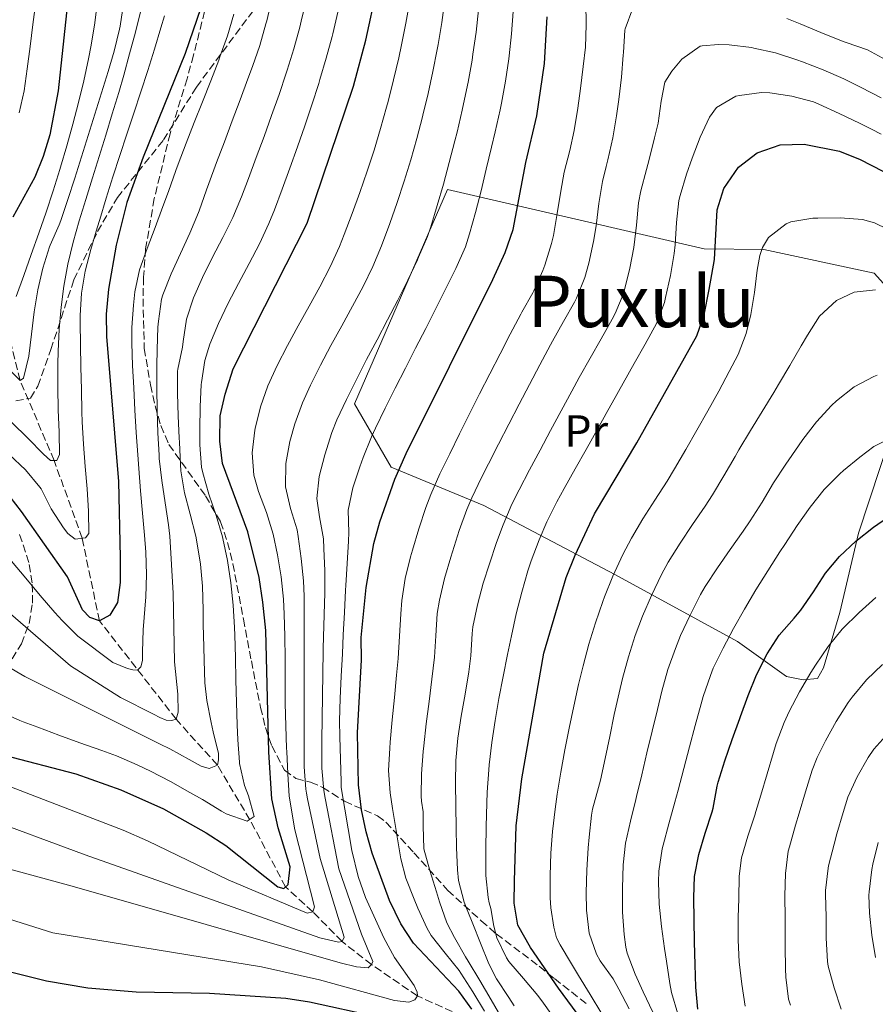
# Model space of a CAD drawing. Units: metres. Extents: x 637407 to 640847, y 4766829 to 4769195.
# Drawn here: x 639276 to 639467, y 4768754 to 4768974 of the extents above; entities that cross this region are included whole.
import ezdxf
from ezdxf.enums import TextEntityAlignment as Align

# ---------------------------------------------------------------- set-up
doc = ezdxf.new("R2010")
doc.units = ezdxf.units.M
doc.header["$MEASUREMENT"] = 0
doc.linetypes.add('DGN Style 3', pattern=[2.435891, 1.739922, -0.695969])
for name, color, linetype, lineweight in [('Barranco lineal', 142, 'DGN Style 3', 13), ('Curva de nivel directora', 30, 'Continuous', 30), ('Curva de nivel intermedia', 30, 'Continuous', 0), ('Etiqueta de uso rústico', 92, 'Continuous', 0), ('Línea  de muro-pared o tapia', 1, 'Continuous', 13), ('Senda', 7, 'DGN Style 3', 0), ('Texto de Área (paraje) menor', 7, 'Continuous', 0), ('Zona arbolada', 92, 'DGN Style 3', 0)]:
    doc.layers.add(name, color=color, linetype=linetype, lineweight=lineweight)
doc.styles.add('Style-Arial', font='arial.ttf')

msp = doc.modelspace()

# ---------------------------------------------------------------- linework, layer by layer
at = {"layer": 'Barranco lineal', "color": 142, "linetype": 'DGN Style 3', "lineweight": 13}
msp.add_polyline3d([(639456.94, 4768694.49, 825), (639448.36, 4768700.78, 820), (639437.89, 4768703.59, 815), (639428.59, 4768707.13, 810), (639422.02, 4768711.38, 805), (639416.72, 4768716.28, 800), (639409.44, 4768724.14, 795), (639398.64, 4768730.72, 790), (639387.28, 4768737.14, 785), (639382.19, 4768742.51, 780), (639377.07, 4768750.12, 775), (639364.8, 4768755.59, 770), (639354.56, 4768762.61, 765), (639347.97, 4768767.77, 760), (639341.42, 4768774.43, 755), (639335.36, 4768779.98, 750), (639327.39, 4768794.97, 745), (639320.11, 4768807.21, 740), (639310.9, 4768817.45, 735), (639293.74, 4768839.5, 725), (639289.88, 4768857.94, 720), (639283.61, 4768875.33, 715), (639276.01, 4768893.23, 710), (639272.42, 4768907.74, 705)], dxfattribs=at)
at = {"layer": 'Curva de nivel directora', "color": 30, "linetype": 'Continuous', "lineweight": 30, "flags": 128}
for points, elevation in [([(639295.92, 4769073.23), (639292.74, 4769048.42), (639288.35, 4768993.58), (639284.5, 4768957.98), (639282.63, 4768948.12), (639281.2, 4768943.31), (639279.3, 4768938.64), (639274.41, 4768929.69)], 700), ([(639272.45, 4768809.45), (639288.5, 4768805.28), (639298.53, 4768801.69), (639308.04, 4768797.41), (639317.59, 4768792.07), (639321.97, 4768789.21), (639333.6, 4768780.01), (639334.94, 4768779.59), (639335.92, 4768780.5), (639336.4, 4768784.44), (639333.67, 4768793.15), (639332.3, 4768799.65), (639331.62, 4768810.12), (639330.9, 4768837.3), (639330.28, 4768843.65), (639329.46, 4768849.12), (639326.92, 4768859.4), (639321.24, 4768874.67), (639320.65, 4768879.63), (639320.71, 4768885.29), (639321.85, 4768890.16), (639323.66, 4768895.78), (639340.17, 4768928.38), (639350.55, 4768959.01), (639353.26, 4768969.27), (639355.77, 4768980.73)], 750), ([(639316.4, 4768976.55), (639312.89, 4768966.31), (639303.52, 4768943.14), (639299.9, 4768933), (639297.45, 4768923.47), (639295.76, 4768913.6), (639295.25, 4768908), (639295.29, 4768903.01), (639297.99, 4768870.6), (639298.41, 4768853.66), (639298.35, 4768848.06), (639297.82, 4768843.57), (639296.04, 4768840.71), (639293.74, 4768839.5), (639291.62, 4768840.19), (639289.98, 4768841.93), (639286.58, 4768849.34), (639276.29, 4768863.89), (639269.94, 4768872.08)], 725), ([(639376.97, 4768752.61), (639374.05, 4768756.66), (639363.96, 4768767.4), (639361.14, 4768771.75), (639358.58, 4768776.92), (639354.73, 4768787.49), (639353.33, 4768792.29), (639352.31, 4768797.23), (639351.65, 4768802.82), (639351.4, 4768814.42), (639352.34, 4768830.76), (639352.27, 4768835.76), (639353.37, 4768846.95), (639355.09, 4768856.79), (639356.41, 4768861.63), (639359.78, 4768871.11), (639362.3, 4768876.86), (639381.7, 4768915.75), (639384.41, 4768921.79), (639386.19, 4768926.98), (639389.08, 4768941.93), (639391.52, 4768952.39), (639393.22, 4768964.05), (639393.8, 4768974.48)], 775), ([(639402.59, 4768748.85), (639396.36, 4768757.34), (639390.09, 4768766.46), (639387.23, 4768771.45), (639386.42, 4768776.31), (639386.48, 4768781.31), (639386.88, 4768793.66), (639388.13, 4768804.11), (639393.09, 4768832.25), (639398.1, 4768849.14), (639400.06, 4768854.16), (639404.38, 4768863.4), (639413.84, 4768879.23), (639427.25, 4768903.18), (639428.91, 4768907.89), (639430.05, 4768913.53), (639431.2, 4768920.26), (639431.83, 4768931.35), (639433.33, 4768936.1), (639436.56, 4768940.88), (639440.73, 4768944.08), (639445.92, 4768945.92), (639451.25, 4768946.02), (639459.12, 4768944.47), (639463.75, 4768942.59), (639468.81, 4768940)], 800), ([(639438.74, 4768822.78), (639440.61, 4768827.42), (639442.98, 4768832.05), (639445.64, 4768836.29), (639449, 4768840.03), (639450.54, 4768841.82), (639453.31, 4768845.97), (639456.06, 4768850.15), (639459.18, 4768853.83), (639462.84, 4768857.26), (639466.73, 4768860.39), (639470.84, 4768863.26)], 825), ([(639427.52, 4768752.61), (639427.04, 4768757.59), (639426.92, 4768762.59), (639426.77, 4768767.59), (639426.64, 4768772.6), (639426.61, 4768777.6), (639426.75, 4768782.28), (639427.68, 4768787.2), (639429.15, 4768791.98), (639430.66, 4768796.74), (639430.89, 4768797.6), (639431.83, 4768802.51), (639432.07, 4768803.43), (639433.56, 4768808.2), (639435.17, 4768812.93), (639436.85, 4768817.65), (639437.01, 4768818.09), (639438.74, 4768822.78)], 825), ([(639253.26, 4768766.11), (639281.94, 4768758.98), (639291.14, 4768757.41), (639301.96, 4768756.5), (639318.31, 4768756.18), (639335.37, 4768755.12), (639340.71, 4768754.3), (639355.68, 4768751)], 775)]:
    msp.add_lwpolyline(points, dxfattribs=dict(at, elevation=elevation))
at = {"layer": 'Curva de nivel intermedia', "color": 30, "linetype": 'Continuous', "lineweight": 0, "flags": 128}
for points, elevation in [([(639275.84, 4768953.07), (639276.92, 4768957.95), (639277.58, 4768962.91), (639278.23, 4768967.86), (639278.88, 4768972.82), (639279.52, 4768977.78), (639280.16, 4768982.74), (639280.79, 4768987.7), (639281.41, 4768992.66), (639282.03, 4768997.62), (639282.09, 4768998.11), (639282.71, 4769003.07), (639283.32, 4769008.03), (639283.93, 4769012.99), (639284.52, 4769017.96), (639285.09, 4769022.93), (639285.33, 4769025.03), (639285.74, 4769030.01), (639285.94, 4769035), (639286.06, 4769040), (639286.2, 4769045.01), (639286.43, 4769049.42), (639286.81, 4769054.4), (639287.22, 4769059.39)], 695), ([(639272.8, 4768896.37), (639276.01, 4768893.23), (639276.78, 4768893.75), (639277.95, 4768898.61), (639278.59, 4768903.57), (639279.19, 4768908.54), (639279.96, 4768913.47), (639281.09, 4768918.34), (639282.6, 4768923.11), (639282.72, 4768923.43), (639284.75, 4768928), (639285.11, 4768928.96), (639286.69, 4768933.7), (639288.22, 4768938.46), (639289.73, 4768943.23), (639291.23, 4768948), (639292.73, 4768952.77), (639294.21, 4768957.54), (639295.67, 4768962.32), (639297.06, 4768966.87), (639298.26, 4768971.73), (639298.39, 4768972.44), (639299.1, 4768977.39), (639299.63, 4768982.36)], 710), ([(639332.31, 4768978.5), (639331.15, 4768973.64), (639330.97, 4768972.93), (639329.58, 4768968.12), (639327.95, 4768963.39), (639326.94, 4768960.65), (639325.2, 4768955.96), (639323.44, 4768951.28), (639321.67, 4768946.6), (639319.91, 4768941.92), (639318.18, 4768937.23), (639317.68, 4768935.86), (639316, 4768931.16), (639315.86, 4768930.75), (639313.94, 4768926.15), (639311.83, 4768921.63), (639309.75, 4768917.08), (639307.93, 4768912.39), (639307.64, 4768911.42), (639306.92, 4768906.47), (639306.83, 4768905.11), (639306.64, 4768900.12), (639306.6, 4768896.47), (639306.58, 4768891.47), (639306.64, 4768886.47), (639306.79, 4768881.47), (639307.08, 4768876.48), (639307.13, 4768875.77), (639307.69, 4768870.81), (639308.43, 4768865.86), (639309.19, 4768860.92), (639309.51, 4768858.36), (639310.22, 4768845.63), (639310.5, 4768830.29), (639311.29, 4768823.05), (639311.31, 4768819.06), (639310.9, 4768817.45), (639309.96, 4768817.15), (639308.68, 4768817.29), (639307.23, 4768817.82), (639305.84, 4768818.57), (639298.46, 4768822.31), (639287.25, 4768829.37), (639265.98, 4768847.81)], 735), ([(639267.14, 4768795.82), (639290.58, 4768787.12), (639343.02, 4768768.62), (639347.19, 4768767.59), (639347.97, 4768767.77), (639348.45, 4768768.77), (639343.07, 4768786.29), (639340.26, 4768799.65), (639340.04, 4768800.92), (639339.89, 4768801.83), (639339.54, 4768806.82), (639339.53, 4768811.82), (639339.52, 4768814.69), (639339.5, 4768819.68), (639339.49, 4768824.69), (639339.48, 4768829.69), (639339.48, 4768834.69), (639339.49, 4768839.97), (639339.51, 4768844.97), (639339.38, 4768848.42), (639338.86, 4768853.39), (639338.19, 4768858.35), (639337.93, 4768859.8), (639336.48, 4768864.58), (639335.3, 4768869.45), (639335.39, 4768874.64), (639336.32, 4768879.55), (639337.42, 4768883.51), (639339.11, 4768888.21), (639340.89, 4768892.16), (639343.12, 4768896.63), (639345.5, 4768901.04), (639347.93, 4768905.42), (639350.34, 4768909.81), (639352.67, 4768914.23), (639354.84, 4768918.72), (639356.78, 4768923.33), (639358.63, 4768928.27), (639360.29, 4768932.99), (639361.86, 4768937.74), (639363.34, 4768942.52), (639364.7, 4768947.33), (639365.96, 4768952.17), (639366.04, 4768952.53), (639367.21, 4768957.39), (639368.29, 4768962.27), (639369.24, 4768967.18), (639369.45, 4768968.35), (639370.26, 4768973.28), (639370.98, 4768978.23)], 760), ([(639293.33, 4768978.1), (639292.68, 4768973.15), (639291.87, 4768968.21), (639291.28, 4768965.09), (639290.24, 4768960.2), (639289.07, 4768955.33), (639287.8, 4768950.5), (639286.44, 4768945.69), (639285.03, 4768940.89), (639284.87, 4768940.37), (639283.37, 4768935.59), (639281.81, 4768930.85), (639280.18, 4768926.13), (639278.51, 4768921.41), (639276.82, 4768916.71), (639275.12, 4768912)], 705), ([(639311.84, 4768874.42), (639311.62, 4768879.42), (639311.59, 4768880.3), (639311.35, 4768885.3), (639311.18, 4768890.3), (639311.23, 4768895.3), (639311.26, 4768895.77), (639312.3, 4768900.67), (639312.47, 4768901.9), (639313.19, 4768906.93), (639314.77, 4768911.67), (639316.76, 4768916.25), (639319.01, 4768920.74), (639321.33, 4768925.19), (639323.56, 4768929.68), (639325.51, 4768934.28), (639327.05, 4768938.39), (639328.81, 4768943.07), (639330.54, 4768947.76), (639332.24, 4768952.46), (639333.9, 4768957.18), (639335.48, 4768961.93), (639335.69, 4768962.59), (639337.19, 4768967.36), (639338.52, 4768972.18), (639338.86, 4768973.58), (639339.99, 4768978.45)], 740), ([(639335.57, 4768810.98), (639335.37, 4768815.97), (639335.28, 4768820.97), (639335.26, 4768825.97), (639335.25, 4768830.97), (639335.19, 4768836), (639335.04, 4768840.99), (639334.9, 4768844.31), (639334.39, 4768849.28), (639333.51, 4768854.21), (639332.55, 4768858.88), (639331.09, 4768863.66), (639329.3, 4768868.36), (639328.27, 4768872.06), (639327.89, 4768877.05), (639328.45, 4768882.06), (639328.52, 4768882.46), (639329.72, 4768887.31), (639331.38, 4768891.99), (639333.48, 4768896.57), (639335.76, 4768901.04), (639338.16, 4768905.44), (639340.6, 4768909.8), (639343, 4768914.18), (639345.28, 4768918.61), (639347.37, 4768923.14), (639348.47, 4768925.86), (639350.24, 4768930.54), (639351.94, 4768935.24), (639353.58, 4768939.97), (639355.12, 4768944.73), (639356.58, 4768949.51), (639357.92, 4768954.33), (639358.25, 4768955.59), (639359.48, 4768960.44), (639360.63, 4768965.31), (639361.25, 4768968.22), (639362.22, 4768973.13), (639363.12, 4768978.05)], 755), ([(639402.43, 4768977.75), (639402.57, 4768972.74), (639402.35, 4768967.76), (639401.86, 4768963.42), (639401.24, 4768958.46), (639400.64, 4768954.07), (639399.88, 4768949.13), (639398.85, 4768944.66), (639397.63, 4768939.81), (639396.85, 4768935.5), (639396.08, 4768930.56), (639395.2, 4768925.63), (639394.77, 4768923.8), (639393.31, 4768919.01), (639392.86, 4768917.8), (639390.81, 4768913.24), (639390.58, 4768912.81), (639388.13, 4768908.45), (639387.9, 4768908.01), (639385.58, 4768903.58), (639383.28, 4768899.15), (639381, 4768894.7), (639378.73, 4768890.25), (639376.48, 4768885.78), (639374.25, 4768881.31), (639372.04, 4768876.82), (639369.85, 4768872.32), (639367.84, 4768867.72), (639366.72, 4768864.79), (639365.13, 4768860.06), (639363.69, 4768855.26), (639363.28, 4768853.81), (639362.08, 4768848.94), (639361.31, 4768844.01), (639361.08, 4768841.04), (639360.8, 4768836.04), (639360.49, 4768831.06), (639360.15, 4768827.29), (639359.67, 4768822.31), (639359.18, 4768817.33), (639358.74, 4768812.36), (639358.64, 4768810.99), (639358.39, 4768805.98), (639358.7, 4768800.99), (639359.24, 4768797.49), (639360.04, 4768792.56), (639360.26, 4768791.18), (639361.08, 4768786.25), (639362.23, 4768781.9), (639364.1, 4768777.25), (639364.94, 4768775.2), (639367, 4768770.64), (639367.92, 4768769.09), (639371.02, 4768765.17), (639374.14, 4768761.26), (639374.52, 4768760.7), (639377.23, 4768756.51), (639379.79, 4768752.22)], 780), ([(639408.46, 4768947.46), (639409.3, 4768952.39), (639409.87, 4768956.02), (639410.41, 4768960.99), (639410.84, 4768965.97), (639410.9, 4768966.51), (639411.21, 4768971.5), (639411.24, 4768971.82), (639412.99, 4768976.43)], 785), ([(639378.5, 4768976.06), (639377.94, 4768971.09), (639377.23, 4768966.14), (639377.02, 4768964.85), (639376.13, 4768959.93), (639375.13, 4768955.03), (639374.82, 4768953.63), (639373.67, 4768948.76), (639373.18, 4768946.8), (639371.94, 4768941.96), (639370.63, 4768937.13), (639369.25, 4768932.32), (639367.78, 4768927.54), (639367.04, 4768925.41), (639365.09, 4768920.81), (639364.8, 4768920.17), (639362.67, 4768915.64), (639360.44, 4768911.17), (639358.14, 4768906.74), (639355.8, 4768902.32), (639353.47, 4768897.9), (639351.17, 4768893.45), (639348.95, 4768888.96), (639346.84, 4768884.42), (639345.69, 4768881.54), (639344.1, 4768876.61), (639342.87, 4768871.77), (639342.34, 4768866.84), (639342.93, 4768862.75), (639343.82, 4768857.83), (639343.92, 4768855.62), (639344.11, 4768850.63), (639344.13, 4768845.63), (639344.07, 4768843.37), (639343.91, 4768838.37), (639343.76, 4768833.38), (639343.75, 4768832.69), (639343.65, 4768827.69), (639343.58, 4768822.69), (639343.53, 4768817.7), (639343.48, 4768812.7), (639343.47, 4768811.53), (639343.48, 4768806.53), (639343.91, 4768801.55), (639344.19, 4768799.78), (639347.22, 4768784.02), (639352.34, 4768769.43), (639354.83, 4768763.33), (639354.56, 4768762.61), (639353.8, 4768761.87), (639351.19, 4768762.1), (639347.58, 4768762.98), (639287.68, 4768780.17), (639253.42, 4768789.42)], 765), ([(639259.45, 4768777.26), (639283.3, 4768769.74), (639330, 4768762.07), (639342.93, 4768759.23), (639359.67, 4768754.61), (639362.89, 4768754.22), (639364.27, 4768754.69), (639364.8, 4768755.59), (639364.79, 4768756.47), (639364.1, 4768757.9), (639359.66, 4768764.19), (639357.3, 4768768.59), (639353.25, 4768777.57), (639351.56, 4768782.27), (639350.15, 4768788.13), (639347.78, 4768802.19), (639347.74, 4768803.56), (639347.59, 4768808.56), (639347.44, 4768813.56), (639347.4, 4768817.08), (639347.54, 4768822.07), (639347.79, 4768827.07), (639348.05, 4768832.06), (639348.25, 4768836.3), (639348.49, 4768841.3), (639348.75, 4768846.29), (639348.81, 4768847.33), (639349.13, 4768852.32), (639349.45, 4768857.31), (639349.46, 4768859.23), (639349.37, 4768864.23), (639350.38, 4768869.18), (639351.96, 4768873.92), (639352.7, 4768876.01), (639354.57, 4768880.64), (639355.46, 4768882.53), (639357.63, 4768887.03), (639359.86, 4768891.51), (639362.13, 4768895.97), (639364.4, 4768900.42), (639366.69, 4768904.86), (639368.96, 4768909.32), (639371.2, 4768913.79), (639373.39, 4768918.28), (639375.56, 4768923.11), (639376.46, 4768925.96), (639377.82, 4768930.77), (639379.05, 4768935.62), (639380.22, 4768940.48), (639381.37, 4768945.34), (639382.21, 4768948.83), (639383.32, 4768953.71), (639383.64, 4768955.22), (639384.52, 4768960.14), (639385.22, 4768965.09), (639385.31, 4768965.77), (639385.83, 4768970.74), (639386.2, 4768975.73)], 770), ([(639271.39, 4768819.19), (639275.97, 4768817.17), (639276.73, 4768816.88), (639279.96, 4768815.68), (639284.65, 4768813.93), (639289.33, 4768812.2), (639294.25, 4768810.45), (639297.57, 4768809.26), (639302.16, 4768807.28), (639305.18, 4768805.83), (639309.61, 4768803.52), (639313.97, 4768801.06), (639316.78, 4768799.51), (639321.06, 4768796.93), (639322.06, 4768796.33), (639326.79, 4768794.71), (639328.33, 4768795.69), (639327.09, 4768800.36), (639326.15, 4768802.66), (639325.08, 4768807.55), (639325.05, 4768807.86), (639324.65, 4768812.85), (639324.5, 4768816.23), (639324.35, 4768821.23), (639324.24, 4768826.23), (639324.14, 4768831.23), (639324, 4768836.23), (639323.93, 4768837.98), (639323.63, 4768842.97), (639323.14, 4768847.95), (639322.34, 4768852.94), (639321.31, 4768857.84), (639321.22, 4768858.25), (639319.83, 4768863.04), (639318.18, 4768867.76), (639316.82, 4768872.58), (639316.59, 4768873.85), (639316.19, 4768878.84), (639316.17, 4768882.35), (639316.23, 4768887.35), (639316.5, 4768892.34), (639316.54, 4768892.73), (639317.32, 4768897.67), (639318.42, 4768901.31), (639320.32, 4768905.93), (639322.51, 4768910.48), (639324.85, 4768914.92), (639327.21, 4768919.33), (639329.5, 4768923.76), (639331.6, 4768928.28), (639332.84, 4768931.33), (639334.59, 4768936.01), (639336.32, 4768940.7), (639338.02, 4768945.41), (639339.67, 4768950.13), (639341.25, 4768954.87), (639342.76, 4768959.64), (639343.02, 4768960.47), (639344.43, 4768965.26), (639345.74, 4768970.09), (639345.89, 4768970.72), (639347.02, 4768975.59)], 745), ([(639273.58, 4768876.66), (639277.22, 4768873.22), (639280.46, 4768869.38), (639280.75, 4768868.98), (639282.95, 4768864.49), (639285.73, 4768860.25), (639286.7, 4768858.99), (639288.33, 4768857.69), (639290.65, 4768858.06), (639291.4, 4768859.02), (639291.32, 4768864), (639291.01, 4768868.99), (639290.59, 4768873.98), (639290.17, 4768878.97), (639289.87, 4768883.97), (639289.8, 4768886.2), (639289.7, 4768891.19), (639289.59, 4768896.19), (639289.5, 4768901.19), (639289.46, 4768906.19), (639289.46, 4768907.72), (639289.71, 4768912.72), (639290.54, 4768917.65), (639291.85, 4768922.5), (639293.24, 4768927.3), (639293.8, 4768929.19), (639295.27, 4768933.97), (639296.77, 4768938.74), (639298.31, 4768943.5), (639299.87, 4768948.26), (639301.43, 4768953.01), (639302.99, 4768957.76), (639304.53, 4768962.51), (639306.04, 4768967.28), (639307.5, 4768972.06), (639308.29, 4768974.7)], 720), ([(639284.54, 4768899.66), (639284.77, 4768904.65), (639285.21, 4768909.63), (639285.82, 4768914.31), (639286.69, 4768919.23), (639287.86, 4768924.1), (639289.24, 4768928.91), (639290.69, 4768933.7), (639292.16, 4768938.48), (639293.66, 4768943.25), (639295.15, 4768948.02), (639296.62, 4768952.79), (639298.06, 4768957.58), (639299.17, 4768961.44), (639300.5, 4768966.26), (639301.79, 4768971.09), (639303, 4768975.94)], 715), ([(639302.32, 4768876.6), (639301.99, 4768881.59), (639301.69, 4768886.58), (639301.41, 4768891.58), (639301.17, 4768896.57), (639300.97, 4768901.56), (639300.98, 4768905.04), (639301.34, 4768910.03), (639301.64, 4768913.04), (639302.69, 4768917.93), (639304.44, 4768922.73), (639306.21, 4768927.4), (639307.95, 4768932.08), (639309.16, 4768935.48), (639310.85, 4768940.19), (639311.35, 4768941.55), (639313.13, 4768946.23), (639314.95, 4768950.88), (639316.8, 4768955.53), (639318.63, 4768960.18), (639320.42, 4768964.85), (639320.69, 4768965.58), (639322.36, 4768970.3), (639323.78, 4768975.09)], 730), ([(639447.39, 4768974.17), (639450.34, 4768972.93), (639454.96, 4768971.02), (639459.61, 4768969.16), (639460.68, 4768968.77), (639465.4, 4768967.12), (639469.5, 4768964.87)], 785), ([(639468.46, 4768956.41), (639464.03, 4768958.73), (639460.11, 4768960.65), (639455.52, 4768962.63), (639450.87, 4768964.47), (639449.65, 4768964.93), (639444.88, 4768966.44), (639440, 4768967.54), (639439.47, 4768967.64), (639434.5, 4768968.22), (639432.12, 4768968.34), (639428.47, 4768968.06), (639428.02, 4768967.92), (639423.93, 4768965.04), (639421.65, 4768962.39), (639420.14, 4768959.87), (639419.33, 4768955.64), (639418.59, 4768950.71), (639417.82, 4768947.47), (639416.6, 4768942.62), (639416.01, 4768940.41), (639414.73, 4768935.58), (639414.23, 4768932.9), (639413.75, 4768927.92), (639413.2, 4768922.94), (639412.33, 4768918.31), (639411.11, 4768913.45), (639410.92, 4768912.83), (639409.03, 4768908.21), (639408.32, 4768906.92), (639405.88, 4768902.55), (639403.41, 4768898.21), (639400.98, 4768893.84), (639399.35, 4768890.82), (639396.96, 4768886.43), (639394.59, 4768882.03), (639392.23, 4768877.63), (639389.88, 4768873.21), (639387.55, 4768868.78), (639385.94, 4768865.53), (639383.95, 4768860.94), (639382.46, 4768856.95), (639380.9, 4768852.2), (639379.54, 4768847.85), (639378.21, 4768843.03), (639377.2, 4768838.13), (639377.03, 4768836.65), (639376.79, 4768831.65), (639376.31, 4768828.03), (639375.48, 4768823.09), (639374.6, 4768818.16), (639373.86, 4768813.21), (639373.44, 4768808.23), (639373.33, 4768803.11), (639373.37, 4768798.11), (639373.46, 4768793.11), (639373.55, 4768788.78), (639373.78, 4768783.78), (639374.03, 4768781.4), (639375.28, 4768776.55), (639376.09, 4768774.48), (639377.17, 4768771.75), (639378.88, 4768767.42), (639380.77, 4768762.79), (639382.52, 4768759.45), (639385.23, 4768755.23)], 790), ([(639468.5, 4768948.25), (639466.3, 4768949.39), (639463.59, 4768950.77), (639459.1, 4768952.93), (639454.55, 4768954.99), (639453.34, 4768955.48), (639448.52, 4768956.79), (639443.56, 4768957.52), (639441.75, 4768957.62), (639436.79, 4768956.96), (639435.97, 4768956.74), (639431.66, 4768954.21), (639430.12, 4768952.07), (639428.01, 4768947.6), (639426.24, 4768942.92), (639424.96, 4768939.36), (639423.52, 4768934.57), (639423.28, 4768933.46), (639422.71, 4768928.5), (639422.42, 4768923.5), (639422.2, 4768921.6), (639421.38, 4768916.67), (639420.3, 4768911.79), (639420.01, 4768910.67), (639418.29, 4768905.97), (639415.7, 4768901.33), (639413.25, 4768896.97), (639410.81, 4768892.6), (639408.37, 4768888.24), (639407.41, 4768886.53), (639404.97, 4768882.17), (639402.52, 4768877.81), (639400.08, 4768873.45), (639397.64, 4768869.08), (639395.96, 4768866.09), (639393.75, 4768861.61), (639392, 4768857.55), (639390.21, 4768852.88), (639389.5, 4768850.67), (639388.14, 4768845.85), (639386.91, 4768841.01), (639385.81, 4768836.13), (639384.94, 4768831.95), (639383.96, 4768827.04), (639383.03, 4768822.12), (639382.19, 4768817.19), (639381.46, 4768812.25), (639380.89, 4768807.28)], 795), ([(639382.91, 4768751.93), (639381.31, 4768754.76), (639378.75, 4768759.05), (639376.18, 4768763.35), (639375.6, 4768764.35), (639373.07, 4768768.66), (639371.41, 4768771.92), (639369.76, 4768776.63), (639369.07, 4768778.91), (639367.57, 4768783.68), (639366.26, 4768788.5), (639366.13, 4768793.6), (639366.12, 4768796.78), (639365.74, 4768799.16), (639365.67, 4768800.29), (639365.7, 4768805.29), (639366.09, 4768810.28), (639366.22, 4768811.5), (639366.8, 4768816.47), (639367.44, 4768821.43), (639368.07, 4768826.39), (639368.64, 4768831.36), (639368.91, 4768836.08), (639369.26, 4768841.07), (639369.75, 4768844.05), (639370.9, 4768848.91), (639372.29, 4768853.72), (639372.64, 4768854.88), (639374.16, 4768859.64), (639375.89, 4768864.33), (639377, 4768866.95), (639379.13, 4768871.48), (639380.68, 4768874.55), (639382.95, 4768879), (639385.25, 4768883.45), (639387.55, 4768887.88), (639389.88, 4768892.31), (639392.21, 4768896.73), (639394.56, 4768901.14), (639395.02, 4768902.01), (639397.48, 4768906.36), (639399.92, 4768910.72), (639400.36, 4768911.59), (639402.21, 4768916.23), (639403.12, 4768919.41), (639404.2, 4768924.29), (639404.76, 4768927.8), (639405.4, 4768932.76), (639406.18, 4768937.7), (639407.01, 4768941.02), (639407.4, 4768942.57), (639408.46, 4768947.46)], 785), ([(639424.8, 4768877.74), (639427.27, 4768882.08), (639429.73, 4768886.44), (639432.15, 4768890.81), (639434.53, 4768895.2), (639436.53, 4768899.03), (639438.31, 4768903.7), (639439.36, 4768907.95), (639440.17, 4768912.88), (639440.76, 4768917.84), (639441.33, 4768921.16), (639441.91, 4768922.95), (639443.31, 4768925.19), (639447.26, 4768928.25), (639448.29, 4768928.66), (639453.22, 4768929.46), (639454.31, 4768929.49), (639459.31, 4768929.6), (639464.29, 4768929.19), (639466.96, 4768928.45), (639469.86, 4768927.06)], 805), ([(639412.16, 4768752.69), (639409.83, 4768757.12), (639408.58, 4768759.44), (639405.67, 4768763.45), (639404.82, 4768764.92), (639403.24, 4768769.66), (639402.59, 4768774.74), (639402.55, 4768778.7), (639402.71, 4768783.69), (639402.99, 4768788.68), (639403.2, 4768791.07), (639403.72, 4768796.04), (639403.95, 4768797.34), (639405.26, 4768802.17), (639405.71, 4768803.84), (639406.8, 4768808.71), (639407.82, 4768813.61), (639408.82, 4768818.5), (639409.89, 4768823.39), (639410.66, 4768826.58), (639411.98, 4768831.4), (639413.52, 4768836.16), (639415.14, 4768840.53), (639417.13, 4768845.11), (639419.4, 4768849.82), (639420.89, 4768852.57), (639423.53, 4768856.81), (639426.32, 4768860.97), (639429.12, 4768865.11), (639430.74, 4768867.61), (639433.32, 4768871.89), (639435.81, 4768876.22), (639436.68, 4768877.72), (639439.25, 4768882), (639441.87, 4768886.26), (639444.49, 4768890.52), (639445.55, 4768892.28), (639448.08, 4768896.59), (639450.58, 4768900.93), (639451.99, 4768903.37), (639454.68, 4768907.58), (639458.48, 4768911.1), (639462.45, 4768912.97), (639467.21, 4768913.45)], 810), ([(639274.2, 4768883.82), (639277.73, 4768880.28), (639281.28, 4768876.75), (639282.82, 4768875.31), (639284.21, 4768875.34), (639284.85, 4768876.68), (639284.73, 4768881.68), (639284.51, 4768886.67), (639284.42, 4768891.67), (639284.48, 4768896.92), (639284.54, 4768899.66)], 715), ([(639417.41, 4768751.97), (639415.3, 4768756.51), (639413.48, 4768760.48), (639411.73, 4768765.16), (639411.37, 4768766.53), (639410.99, 4768769.35), (639410.68, 4768774.34), (639410.67, 4768774.72), (639410.62, 4768779.72), (639410.78, 4768784.9), (639411.36, 4768789.78), (639412.47, 4768794.66), (639413.62, 4768799.52), (639413.79, 4768800.21), (639414.94, 4768805.07), (639416.1, 4768809.93), (639417.27, 4768814.8), (639418.44, 4768819.66), (639419.44, 4768823.75), (639420.81, 4768828.56), (639422.48, 4768833.27), (639423.65, 4768836.22), (639425.75, 4768840.76), (639428.1, 4768845.34), (639429.14, 4768847.15), (639431.87, 4768851.34), (639434.75, 4768855.43), (639437.63, 4768859.51), (639439.19, 4768861.8), (639441.84, 4768866.03), (639444.4, 4768870.33), (639447.13, 4768874.51), (639449.97, 4768878.62), (639450.95, 4768880), (639454.01, 4768883.93), (639457.4, 4768887.6), (639458.49, 4768888.67), (639462.41, 4768891.77), (639466.85, 4768894.08), (639467.58, 4768894.37)], 815), ([(639460.03, 4768873.08), (639463.69, 4768876.03), (639466.8, 4768878.46), (639470.92, 4768880.48)], 820), ([(639406.07, 4768751.63), (639403.46, 4768755.89), (639400.85, 4768760.16), (639399.26, 4768762.76), (639396.72, 4768767.05), (639395.94, 4768768.62), (639395.34, 4768770.99), (639394.6, 4768775.31), (639394.48, 4768777.5), (639394.47, 4768782.5), (639394.65, 4768787.5), (639395.04, 4768792.36), (639395.57, 4768797.33), (639396.04, 4768800.73), (639396.86, 4768805.66), (639397.75, 4768810.59), (639398.71, 4768815.49), (639399.74, 4768820.38), (639400.85, 4768825.25), (639401.87, 4768829.42), (639403.16, 4768834.25), (639404.61, 4768839.04), (639406.23, 4768843.77), (639406.62, 4768844.83), (639408.52, 4768849.46), (639410.72, 4768854.29), (639412.63, 4768857.98), (639415.21, 4768862.27), (639417.91, 4768866.48), (639420.62, 4768870.68), (639422.29, 4768873.42), (639424.8, 4768877.74)], 805), ([(639274.08, 4768852.82), (639277.27, 4768848.98), (639280.47, 4768845.14), (639283.75, 4768841.36), (639285.42, 4768839.54), (639288.9, 4768836.01), (639296.76, 4768830.17), (639300, 4768828.79), (639301.23, 4768828.48), (639302.22, 4768828.44), (639302.98, 4768829.17), (639303.35, 4768830.56), (639303.37, 4768832.56), (639303.5, 4768837.44), (639304.15, 4768844.8), (639304.24, 4768849.81), (639304.11, 4768854.81), (639303.83, 4768858.59), (639303.39, 4768863.57), (639302.94, 4768868.55), (639302.53, 4768873.54), (639302.32, 4768876.6)], 730), ([(639273.14, 4768829.33), (639277.1, 4768827.03), (639281.56, 4768824.77), (639286.03, 4768822.53), (639290.5, 4768820.29), (639293.92, 4768818.58), (639298.4, 4768816.35), (639302.87, 4768814.12), (639307.35, 4768811.89), (639309.46, 4768810.84), (639313.81, 4768808.43), (639316.46, 4768806.98), (639318.24, 4768806.45), (639320.11, 4768807.21), (639320.36, 4768808.38), (639320.34, 4768809.82), (639319.16, 4768814.68), (639318.71, 4768816.71), (639317.78, 4768821.63), (639317.33, 4768825.6), (639317.16, 4768830.6), (639317.08, 4768833.67), (639316.96, 4768838.67), (639316.9, 4768841.9), (639316.79, 4768847.18), (639316.31, 4768852.16), (639315.52, 4768857.1), (639315.27, 4768858.42), (639314.06, 4768863.28), (639312.77, 4768868.12), (639311.94, 4768873.04), (639311.84, 4768874.42)], 740), ([(639423.03, 4768751.57), (639421.57, 4768756.35), (639421.2, 4768758.39), (639420.52, 4768763.34), (639420.05, 4768766.18), (639419.36, 4768771.15), (639418.88, 4768776.12), (639418.68, 4768781.09), (639418.75, 4768783.52), (639419.51, 4768788.49), (639419.72, 4768789.27), (639421.03, 4768794.1), (639422.34, 4768798.91), (639423.06, 4768801.6), (639424.35, 4768806.43), (639425.64, 4768811.26), (639426.93, 4768816.09), (639428.22, 4768820.92), (639428.69, 4768822.54), (639430.29, 4768827.27), (639430.93, 4768828.85), (639433.13, 4768833.35), (639435.47, 4768837.77), (639437.92, 4768842.11), (639440.47, 4768846.4), (639443.11, 4768850.65), (639445.83, 4768854.87), (639446.93, 4768856.56), (639449.71, 4768860.77), (639452.59, 4768864.9), (639455.71, 4768868.81), (639459.21, 4768872.36), (639460.03, 4768873.08)], 820), ([(639438.08, 4768753.28), (639437.32, 4768758.22), (639436.75, 4768763.21), (639436.48, 4768768.1), (639436.51, 4768773.1), (639436.65, 4768777.35), (639436.71, 4768782.35), (639437.26, 4768786.5), (639438.68, 4768791.29), (639440.22, 4768796.05), (639440.46, 4768796.83), (639441.54, 4768800.47), (639442.97, 4768805.26), (639444.41, 4768810.05), (639445.01, 4768812.06), (639446.79, 4768816.72), (639447.91, 4768819.16), (639450.25, 4768823.58), (639452.78, 4768827.89), (639453.81, 4768829.57), (639456.59, 4768833.74), (639459.77, 4768837.6), (639463.55, 4768841.36), (639467.3, 4768844.66)], 830), ([(639468.8, 4768829.7), (639465.18, 4768826.24), (639461.96, 4768822.42), (639461.09, 4768821.21), (639458.41, 4768816.99), (639455.99, 4768812.62), (639454.15, 4768808.9), (639453.02, 4768806.04), (639451.54, 4768801.26), (639450.14, 4768796.46), (639449.35, 4768793.75), (639447.95, 4768788.96), (639447.71, 4768787.94), (639447.05, 4768782.99), (639446.96, 4768777.98), (639447.03, 4768772.98), (639447.02, 4768771.67)], 835), ([(639459.51, 4768752.65), (639457.95, 4768757.4), (639456.64, 4768762.23), (639456.44, 4768763.29), (639456.18, 4768768.49), (639456.14, 4768773.25), (639456, 4768778.25), (639455.99, 4768779.17), (639456.59, 4768784.13), (639456.71, 4768784.69), (639457.95, 4768789.53), (639458.58, 4768791.82), (639459.96, 4768796.62), (639461.02, 4768800.01), (639463.08, 4768804.57), (639465.57, 4768808.91), (639466.84, 4768810.79), (639470.2, 4768814.49)], 840), ([(639270.11, 4768803.74), (639299.05, 4768792.65), (639304.52, 4768790.29), (639322.5, 4768781.52), (639340.2, 4768774.08), (639341.42, 4768774.43), (639341.78, 4768775.49), (639337.43, 4768792.7), (639336.17, 4768800.28), (639335.89, 4768805.28), (639335.61, 4768810.27), (639335.57, 4768810.98)], 755), ([(639380.89, 4768807.28), (639380.79, 4768806.17), (639380.44, 4768801.18), (639380.24, 4768796.18), (639380.17, 4768793.38), (639380.08, 4768788.38), (639380.11, 4768783.38), (639380.13, 4768782.55), (639380.63, 4768777.57), (639380.85, 4768776.43), (639381.22, 4768775.13), (639381.89, 4768771.16), (639382.58, 4768768.6), (639384.72, 4768764.08), (639385.26, 4768763.31), (639388.52, 4768759.52), (639391.75, 4768755.72), (639393, 4768753.97), (639395.88, 4768749.89)], 795), ([(639467.21, 4768764.21), (639466.41, 4768769.15), (639465.84, 4768774.12), (639465.73, 4768778.13), (639465.78, 4768778.89), (639466.39, 4768783.85), (639466.61, 4768785.04), (639467.8, 4768789.89)], 845), ([(639447.02, 4768771.67), (639446.99, 4768766.67), (639447.06, 4768761.67), (639447.13, 4768759.81), (639447.79, 4768754.86), (639448.19, 4768753.5)], 835), ([(639385.23, 4768755.23), (639386.47, 4768753.38)], 790)]:
    msp.add_lwpolyline(points, dxfattribs=dict(at, elevation=elevation))
at = {"layer": 'Línea  de muro-pared o tapia', "color": 1, "linetype": 'Continuous', "lineweight": 13}
msp.add_polyline3d([(639451.01, 4768826.3, 832.11), (639447.34, 4768827.01, 830.12), (639436.34, 4768834.84, 821.54), (639408.93, 4768849.8, 806.69), (639379.68, 4768865.27, 787.54), (639358.97, 4768873.81, 774.01), (639350.79, 4768888.01, 767.08), (639371.57, 4768935.91, 767.41), (639428.92, 4768922.67, 800.75), (639442.27, 4768922.47, 806.69), (639466.91, 4768917.21, 811.64), (639483.47, 4768898.85, 815.93), (639476.17, 4768889.41, 819.56), (639470.67, 4768881.17, 821.54), (639463.37, 4768859.04, 826.49), (639459.26, 4768841.3, 832.44), (639455.56, 4768828.99, 832.77), (639454.27, 4768826.58, 832.44), (639451.01, 4768826.3, 832.11)], dxfattribs=at)
at = {"layer": 'Senda', "color": 7, "linetype": 'DGN Style 3', "lineweight": 0}
msp.add_polyline3d([(639275.05, 4768888.67, 712.46), (639278.33, 4768889.25, 712.59), (639279.97, 4768891.95, 712.07), (639282.89, 4768900.15, 713.68), (639288.03, 4768915.7, 717.38), (639293.3, 4768926.48, 720.28), (639297.75, 4768934.09, 722.48), (639308.06, 4768946.98, 726.48), (639315.44, 4768958.81, 728.36), (639331.61, 4768980.61, 734.23), (639337.7, 4768992.09, 736.52), (639343.08, 4769007.79, 738.17), (639351.28, 4769034.03, 742.84), (639358.78, 4769055.82, 744.77), (639365.07, 4769063.97, 745.83), (639370.92, 4769068.19, 745.42), (639379.36, 4769071, 744.79), (639388.49, 4769071.47, 744.19), (639402.08, 4769068.66, 743.77), (639415.43, 4769063.5, 743.34), (639435.56, 4769050.85, 744.13), (639473.48, 4769031.88, 743.66)], dxfattribs=at)
at = {"layer": 'Zona arbolada', "color": 92, "linetype": 'DGN Style 3', "lineweight": 0}
for points in [[(639318.45, 4768980.45, 737.54), (639314.77, 4768965.91, 739.16), (639313.33, 4768960.64, 739.55), (639309.53, 4768948.38, 739.55), (639306.01, 4768933.87, 741.38), (639304.05, 4768922.66, 742.85), (639303.61, 4768916.29, 743.51), (639303.49, 4768911.45, 744.59), (639303.76, 4768900.36, 748.13), (639305.16, 4768892.22, 748.79), (639306.2, 4768887.55, 750.49), (639307.45, 4768883.13, 752.82), (639309.29, 4768878.89, 754.54), (639317.45, 4768867.39, 755.93), (639320.81, 4768861.62, 756.71), (639322.39, 4768857, 757.39), (639323.58, 4768852.19, 758.19), (639325.92, 4768839.84, 760.67), (639327.7, 4768830.53, 763.51), (639329.74, 4768820.11, 767.93), (639330.85, 4768815.64, 770.24), (639332.28, 4768811.49, 772.85), (639335.12, 4768806.08, 777.18), (639337.67, 4768804.21, 780.73), (639340.93, 4768803.37, 784.7), (639343.64, 4768802.22, 787.08), (639348.54, 4768799.12, 788.4), (639355.93, 4768795.85, 794.29), (639357.76, 4768794.45, 795.66), (639364.05, 4768787.61, 799.77), (639371.61, 4768779.19, 803.58), (639379.07, 4768772.4, 804.24), (639382.45, 4768769.47, 806.17), (639392.03, 4768762.23, 816.05), (639395.42, 4768759.48, 818.08), (639402.96, 4768753.59, 816.79)], [(639318.45, 4768980.45, 737.54), (639314.77, 4768965.91, 739.16), (639313.33, 4768960.64, 739.55), (639309.53, 4768948.38, 739.55), (639306.01, 4768933.87, 741.38), (639304.05, 4768922.66, 742.85), (639303.61, 4768916.29, 743.51), (639303.49, 4768911.45, 744.59), (639303.76, 4768900.36, 748.13), (639305.16, 4768892.22, 748.79), (639306.2, 4768887.55, 750.49), (639307.45, 4768883.13, 752.82), (639309.29, 4768878.89, 754.54), (639317.45, 4768867.39, 755.93), (639320.81, 4768861.62, 756.71), (639322.39, 4768857, 757.39), (639323.58, 4768852.19, 758.19), (639325.92, 4768839.84, 760.67), (639327.7, 4768830.53, 763.51), (639329.74, 4768820.11, 767.93), (639330.85, 4768815.64, 770.24), (639332.28, 4768811.49, 772.85), (639335.12, 4768806.08, 777.18), (639337.67, 4768804.21, 780.73), (639340.93, 4768803.37, 784.7), (639343.64, 4768802.22, 787.08), (639348.54, 4768799.12, 788.4), (639355.93, 4768795.85, 794.29), (639357.76, 4768794.45, 795.66), (639364.05, 4768787.61, 799.77), (639371.61, 4768779.19, 803.58), (639379.07, 4768772.4, 804.24), (639382.45, 4768769.47, 806.17), (639392.03, 4768762.23, 816.05), (639395.42, 4768759.48, 818.08), (639402.96, 4768753.59, 816.79)], [(639272.94, 4768828.9, 754.73), (639276.31, 4768834.36, 754.73), (639278.04, 4768838.9, 752.87), (639278.81, 4768843.44, 750.28), (639278.74, 4768847.97, 747.69), (639277.97, 4768852.51, 745.86), (639275.83, 4768859, 745.08)], [(639272.94, 4768828.9, 754.73), (639276.31, 4768834.36, 754.73), (639278.04, 4768838.9, 752.87), (639278.81, 4768843.44, 750.28), (639278.74, 4768847.97, 747.69), (639277.97, 4768852.51, 745.86), (639275.83, 4768859, 745.08)]]:
    msp.add_polyline3d(points, dxfattribs=at)

# ---------------------------------------------------------------- texts
at = {"layer": 'Etiqueta de uso rústico', "color": 92, "linetype": 'Continuous', "lineweight": 0, "style": 'Style-Arial'}
msp.add_text('Pr', height=7, dxfattribs=at).set_placement((639402.57, 4768881.93, 792.42), align=Align.MIDDLE_CENTER)
at = {"layer": 'Texto de Área (paraje) menor', "color": 7, "linetype": 'Continuous', "lineweight": 0, "style": 'Style-Arial'}
msp.add_text('Puxulu', height=11.5, dxfattribs=at).set_placement((639414.82, 4768910.88, 787.5), align=Align.MIDDLE_CENTER)

doc.saveas('drawing.dxf')
